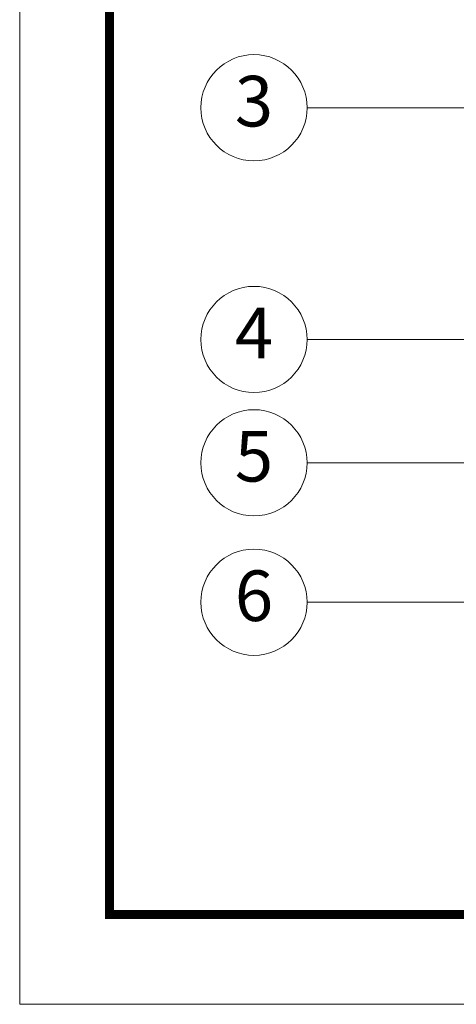
# Model space of a CAD drawing. Units: millimetres. Extents: x 1426 to 1787, y -410 to -159.
# Drawn here: x 1426 to 1456, y -410 to -342 of the extents above; entities that cross this region are included whole.
import ezdxf
from ezdxf.enums import TextEntityAlignment as Align

# ---------------------------------------------------------------- set-up
doc = ezdxf.new("R2010")
doc.units = ezdxf.units.MM
doc.layers.add('from', color=7, linetype='Continuous', lineweight=13)
doc.styles.add('TXT', font='txt.shx', dxfattribs={"bigfont": 'gbcbig.shx'})
doc.styles.add('宋体', font='SimSun.ttf')
doc.dimstyles.new('YanXiu', dxfattribs={"dimscale": 1.5, "dimtxt": 2.5, "dimasz": 2.2, "dimexe": 0.65, "dimexo": 0.65, "dimgap": 0.5, "dimtad": 1, "dimdsep": 46, "dimtxsty": '宋体', "dimcen": 0, "dimclrd": 3, "dimclre": 3, "dimclrt": 3, "dimazin": 2, "dimtfac": 1, "dimtofl": 0, "dimtmove": 0, "dimatfit": 3, "dimfxl": 0, "dimlwd": 5, "dimlwe": 5, "dimarcsym": 0})

# ---------------------------------------------------------------- blocks, each defined once
blk = doc.blocks.new('*u47')
at = {"layer": 'from', "color": 4}
for centre in [(-151.429, 53.075), (-151.429, 37.038), (-151.429, 28.505), (-151.429, 18.856)]:
    blk.add_circle(centre, 3.675, dxfattribs=at)
at = {"layer": 'from', "color": 6, "style": 'TXT'}
for s, p in [('3', (-151.429, 53.075)), ('4', (-151.429, 37.038)), ('5', (-151.429, 28.505)), ('6', (-151.429, 18.856))]:
    blk.add_text(s, height=3.5, dxfattribs=at).set_placement(p, align=Align.MIDDLE)
at = {"layer": 'from', "color": 4}
for points in [[(-129.606, 53.075), (-147.754, 53.075)], [(-126.87, 37.038), (-147.754, 37.038)], [(-121.081, 28.505), (-147.754, 28.505)], [(-128.132, 18.856), (-147.754, 18.856)]]:
    blk.add_leader(points, dimstyle='YanXiu', override={"dimasz": 1, "dimldrblk": 'Dot'}, dxfattribs=at)

msp = doc.modelspace()

# ---------------------------------------------------------------- linework, layer by layer
at = {"layer": 'from'}
msp.add_lwpolyline([(1425.928, -410.242), (1786.772, -410.242), (1786.772, -159.488), (1425.928, -159.488)], close=True, dxfattribs=at)
at = {"layer": 'from', "const_width": 0.622}
msp.add_lwpolyline([(1432.147, -404.023), (1432.147, -165.707), (1780.553, -165.707), (1780.553, -404.023), (1432.147, -404.023)], dxfattribs=at)

# ---------------------------------------------------------------- block references
msp.add_blockref('*u47', (1593.57, -401.279))

doc.saveas('drawing.dxf')
